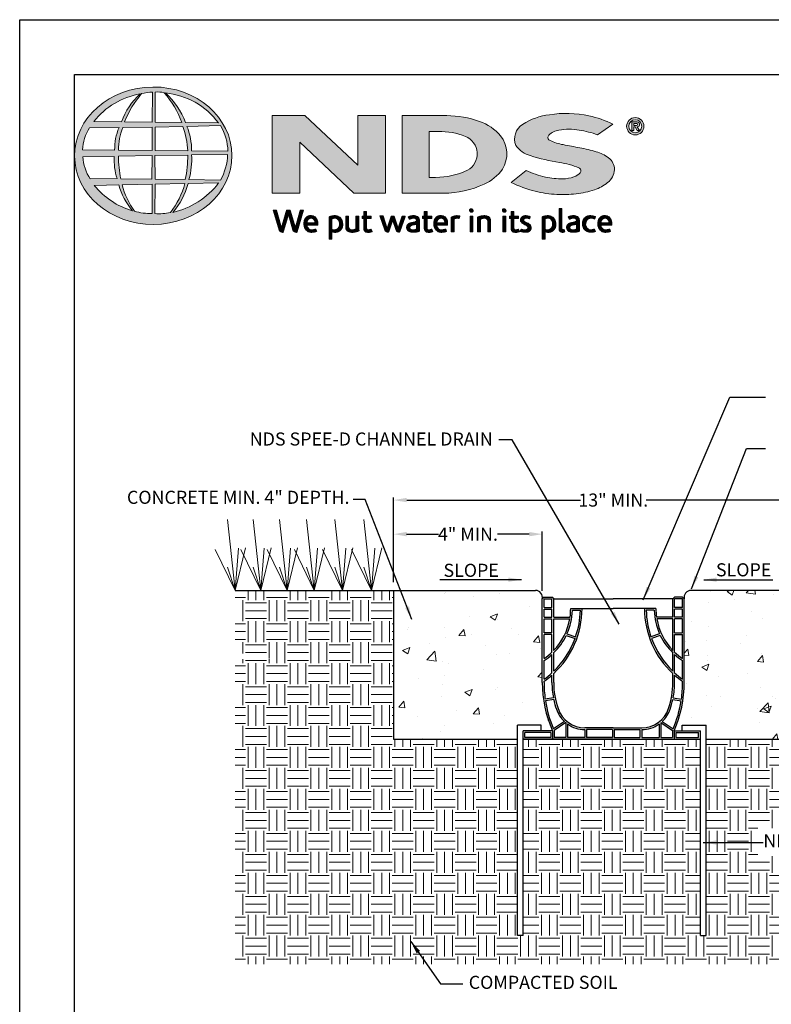
# Model space of a CAD drawing. Units: inches. Extents: x 0 to 217, y 0 to 280.
# Drawn here: x 0 to 137, y 101 to 280 of the extents above; entities that cross this region are included whole.
import ezdxf

# ---------------------------------------------------------------- set-up
doc = ezdxf.new("R2010")
doc.units = ezdxf.units.IN
doc.header["$LTSCALE"] = 10
doc.header["$MEASUREMENT"] = 0
doc.layers.get('Defpoints').update_dxf_attribs({"linetype": 'CONTINUOUS'})
for name, color, linetype in [('588-LOGO$0$FRAME', 7, 'CONTINUOUS'), ('CADdetails-1-FINE', 1, 'CONTINUOUS'), ('CADdetails-11-VERYFINE', 11, 'CONTINUOUS'), ('CADdetails-7-VERYFINE', 7, 'CONTINUOUS')]:
    doc.layers.add(name, color=color, linetype=linetype)
doc.layers.add('CADdetails-9-EXTRAFINE', color=9, linetype='CONTINUOUS', lineweight=0)
doc.styles.add('CADdetails-DIMENSIONS', font='ARIALN.TTF', dxfattribs={"height": 2.38})
doc.dimstyles.new('CADdetails-LEADER', dxfattribs={"dimtxt": 2.38, "dimasz": 2.38, "dimexe": 0.5, "dimexo": 1.5, "dimgap": 1, "dimtad": 0, "dimzin": 0, "dimdsep": 46, "dimtxsty": 'CADdetails-DIMENSIONS', "dimcen": 1, "dimclrd": 256, "dimclre": 256, "dimclrt": 256, "dimadec": 0, "dimazin": 0, "dimtfac": 1, "dimtdec": 4, "dimtofl": 0, "dimtmove": 0, "dimatfit": 3, "dimfxl": 1, "dimtolj": 1, "dimtzin": 0, "dimarcsym": 0})
pattern_1 = [(0, (-0.8693, -0.6053), (3.814487, 3.814487), [3.81449, -3.81449]), (0, (-0.8693, 0.825), (3.814487, 3.814487), [3.81449, -3.81449]), (0, (-0.8693, 2.2556), (3.814487, 3.814487), [3.81449, -3.81449]), (90, (-0.3925, 2.7324), (-3.814487, 3.814487), [3.81449, -3.81449]), (90, (1.038, 2.7324), (-3.814487, 3.814487), [3.81449, -3.81449]), (90, (2.4684, 2.7324), (-3.814487, 3.814487), [3.81449, -3.81449])]
pattern_2 = [(45, (-8.0227681, -1.137179), (-0.000795495129, 0.000795495129), [])]

# ---------------------------------------------------------------- blocks, each defined once
blk = doc.blocks.new('*D0')
at = {"layer": 'CADdetails-7-VERYFINE', "lineweight": -2, "transparency": 16777216}
for p, q in [((68.05, 177.67), (68.05, 193.1)), ((70.43, 192.6), (102.04, 192.6)), ((145.64, 192.6), (114.03, 192.6)), ((148.02, 177.67), (148.02, 193.1))]:
    blk.add_line(p, q, dxfattribs=at)
at = {"layer": 'CADdetails-7-VERYFINE', "transparency": 16777216}
for points in [[(70.43, 193), (70.43, 192.21), (68.05, 192.6)], [(145.64, 193), (145.64, 192.21), (148.02, 192.6)]]:
    blk.add_solid(points, dxfattribs=at)
at = {"layer": 'Defpoints', "color": 0, "transparency": 16777216}
for p in [(148.02, 192.6), (68.05, 176.17), (148.02, 176.17)]:
    blk.add_point(p, dxfattribs=at)
at = {"layer": 'CADdetails-7-VERYFINE', "transparency": 16777216, "insert": (108.03, 192.6), "char_height": 2.38, "attachment_point": 5, "style": 'CADdetails-DIMENSIONS'}
blk.add_mtext('\\A1;13" MIN.', dxfattribs=at)
blk = doc.blocks.new('*D1')
at = {"layer": 'CADdetails-7-VERYFINE', "lineweight": -2, "transparency": 16777216}
for p, q in [((68.04, 177.67), (68.04, 186.9)), ((70.42, 186.4), (76.21, 186.4)), ((92.74, 186.4), (86.94, 186.4)), ((95.12, 176.12), (95.12, 186.9))]:
    blk.add_line(p, q, dxfattribs=at)
at = {"layer": 'CADdetails-7-VERYFINE', "transparency": 16777216}
for points in [[(70.42, 186.8), (70.42, 186.01), (68.04, 186.4)], [(92.74, 186.8), (92.74, 186.01), (95.12, 186.4)]]:
    blk.add_solid(points, dxfattribs=at)
at = {"layer": 'Defpoints', "color": 0, "transparency": 16777216}
for p in [(95.12, 186.4), (68.04, 176.17), (95.12, 174.62)]:
    blk.add_point(p, dxfattribs=at)
at = {"layer": 'CADdetails-7-VERYFINE', "transparency": 16777216, "insert": (81.58, 186.4), "char_height": 2.38, "attachment_point": 5, "style": 'CADdetails-DIMENSIONS'}
blk.add_mtext('\\A1;4" MIN.', dxfattribs=at)

msp = doc.modelspace()

# ---------------------------------------------------------------- hatches: boundary and pattern name
at = {"layer": 'CADdetails-9-EXTRAFINE'}
h = msp.add_hatch(color=256, dxfattribs=at)
edge = h.paths.add_edge_path()
edge.add_ellipse((24.314, 255.253), major_axis=(-14.319, -0.061), ratio=0.8729974, start_angle=0, end_angle=360, ccw=False)
h.paths.add_polyline_path([(12.726, 260.333), (18.075, 260.365, 0.1026492), (17.279, 256.292), (11.443, 256.315, -0.1362015)], flags=16)
h.paths.add_polyline_path([(13.493, 261.494, -0.1818751), (21.907, 266.509, 0.1088447), (18.503, 261.44)], flags=16)
h.paths.add_polyline_path([(11.484, 255.064), (17.215, 255.13, 0.0926452), (17.732, 251.08), (12.839, 251.033, -0.1270762)], flags=16)
h.paths.add_polyline_path([(18.757, 260.372), (24.081, 260.477), (24.083, 256.221), (17.955, 256.292, -0.0827758)], flags=16)
h.paths.add_polyline_path([(17.972, 255.149), (24.088, 255.282), (24.079, 251.004), (18.381, 251.037, -0.0453127)], flags=16)
h.paths.add_polyline_path([(19.098, 261.438, -0.0806009), (22.191, 266.55, -0.0434261), (24.164, 266.837), (24.113, 261.356)], flags=16)
h.paths.add_polyline_path([(13.572, 249.864), (18.034, 249.934, 0.1021332), (20.516, 245.242, -0.1542532)], flags=16)
h.paths.add_polyline_path([(18.665, 249.932), (24.084, 250.076), (24.082, 244.731, -0.0855151), (20.892, 245.18, -0.098155)], flags=16)
h.paths.add_polyline_path([(24.663, 260.474), (29.72, 260.543, -0.0652834), (30.6, 256.128), (24.663, 256.219)], flags=16)
h.paths.add_polyline_path([(24.66, 261.359), (24.645, 266.84, -0.0792148), (26.305, 266.705, -0.0929725), (29.515, 261.306)], flags=16)
h.paths.add_polyline_path([(24.607, 255.291), (30.597, 255.367, -0.0524513), (30.142, 250.941), (24.665, 251.006)], flags=16)
h.paths.add_polyline_path([(24.669, 250.092), (30.059, 250.211, -0.0979948), (27.466, 244.908, -0.0638519), (24.577, 244.727)], flags=16)
h.paths.add_polyline_path([(26.536, 266.664, -0.2129148), (36.164, 261.24), (30.154, 261.32, 0.1190602)], flags=16)
h.paths.add_polyline_path([(30.432, 260.593), (36.561, 260.729, -0.1274706), (37.894, 256.057), (31.293, 256.131, 0.0968513)], flags=16)
h.paths.add_polyline_path([(31.283, 255.413), (37.84, 255.48, -0.1293719), (36.529, 250.824), (30.79, 250.944, 0.0878625)], flags=16)
h.paths.add_polyline_path([(30.659, 250.188), (36.192, 250.295, -0.1786281), (27.845, 244.93, 0.1184119)], flags=16)
for points in [[(66.58, 262.568), (61.537, 262.568), (61.537, 253.563), (51.916, 262.569), (45.946, 262.569), (45.946, 248.433), (50.997, 248.433), (50.997, 257.726), (60.811, 248.436), (66.58, 248.436)], [(106.996, 250.354, 0.2143689), (108.238, 252.701, 0.2438065), (107.156, 254.881, 0.0996138), (104.928, 255.967, 0.036871), (101.949, 256.68, 0.0102661), (98.921, 257.267, -0.0686353), (96.543, 257.997, -0.5584484), (96.318, 259.025, -0.1595061), (98.121, 259.911, -0.0930361), (101.853, 259.896, -0.0507497), (105.188, 259.056), (107.963, 260.977, 0.0694228), (103.592, 262.492, 0.0954759), (96.411, 262.704, 0.115399), (91.528, 260.957, 0.3684234), (90.317, 257.111, 0.182789), (92.924, 255.278, 0.0437974), (98.252, 254.031, -0.0513852), (101.75, 253.073, -0.484319), (101.986, 252.12, -0.1281534), (100.877, 251.399, -0.0766197), (98.846, 251.038, -0.0560159), (95.672, 251.378, -0.0598451), (92.206, 252.564), (89.444, 250.389, 0.046251), (93.808, 248.785, 0.0397731), (97.784, 248.189, 0.0379434), (101.25, 248.313, 0.0422985), (104.624, 249.044, 0.0755323)]]:
    msp.add_hatch(color=256, dxfattribs=at).paths.add_polyline_path(points)
h = msp.add_hatch(color=256, dxfattribs=at)
h.paths.add_polyline_path([(87.887, 252.828, 0.3131139), (87.518, 258.857, 0.139247), (83.67, 261.508, 0.0774703), (77.741, 262.554), (69.634, 262.554), (69.634, 248.434), (77.146, 248.434, 0.1102624), (84.511, 250.079, 0.1341168)])
h.paths.add_polyline_path([(74.535, 259.666), (76.209, 259.666, -0.0967841), (81.125, 258.772, -0.6280552), (81.511, 252.604, -0.1130312), (75.634, 251.311), (74.535, 251.319)], flags=16)
h = msp.add_hatch(color=256, dxfattribs=at)
h.paths.add_polyline_path([(110.468, 260.611, 1), (113.605, 260.611, 1)])
h.paths.add_polyline_path([(113.222, 260.611, -1), (110.851, 260.611, -1)], flags=16)
h.paths.add_polyline_path([(112.358, 261.435, -0.235565), (112.756, 261.236, -0.31893), (112.718, 260.659, -0.20442), (112.375, 260.52), (112.776, 259.827), (112.38, 259.827), (112.021, 260.513), (111.758, 260.513), (111.758, 259.833), (111.417, 259.833), (111.417, 261.435)], flags=0)
h.paths.add_polyline_path([(111.759, 261.143), (112.27, 261.143, -1), (112.27, 260.752), (111.759, 260.752)], flags=0)
h = msp.add_hatch(dxfattribs=at)
h.set_pattern_fill('ANSI31', color=256, scale=0.009, style=0)
h.set_pattern_definition(pattern_2)
h.paths.add_polyline_path([(82.537, 245.284, 1), (81.874, 245.284, 1)])
h = msp.add_hatch(dxfattribs=at)
h.set_pattern_fill('ANSI31', color=256, scale=0.009, style=0)
h.set_pattern_definition(pattern_2)
h.paths.add_polyline_path([(88.515, 245.284, 1), (87.852, 245.284, 1)])
h = msp.add_hatch(dxfattribs=at)
h.set_pattern_fill('ANSI31', color=256, scale=0.009, style=0)
h.set_pattern_definition(pattern_2)
h.paths.add_polyline_path([(98.692, 245.629), (98.177, 245.629), (98.177, 241.86, 0.341167), (98.591, 241.325, 0.1369583), (98.895, 241.33), (99.199, 241.409), (99.089, 241.806), (98.953, 241.771, -0.4565064), (98.692, 241.95)])
h = msp.add_hatch(dxfattribs=at)
h.set_pattern_fill('ANSI31', color=256, scale=0.009, style=0)
h.set_pattern_definition(pattern_2)
h.paths.add_polyline_path([(46.749, 245.353), (46.127, 245.353), (47.23, 241.73, 0.3096694), (47.922, 241.306), (48.904, 244.569), (49.737, 241.724, 0.3429794), (50.449, 241.318), (51.63, 245.357), (51.082, 245.357), (50.181, 242.115), (49.241, 245.35), (48.594, 245.35), (47.657, 242.135)])
h = msp.add_hatch(dxfattribs=at)
h.set_pattern_fill('ANSI31', color=256, scale=0.009, style=0)
h.set_pattern_definition(pattern_2)
h.paths.add_polyline_path([(54.251, 243.192, 0.1508495), (53.913, 243.975, 0.1702368), (53.233, 244.336, 0.1467483), (52.486, 244.256, 0.1580003), (51.905, 243.7, 0.0995781), (51.747, 243.095, 0.1073072), (51.787, 242.336, 0.1400449), (52.124, 241.726, 0.2024885), (53.008, 241.312, 0.0969183), (54.052, 241.507), (53.89, 241.902, -0.0923012), (53.141, 241.769, -0.2442516), (52.475, 242.104, -0.1795897), (52.303, 242.647), (54.251, 242.647)])
h.paths.add_polyline_path([(52.303, 243.062), (52.303, 243.207, -0.3798323), (52.974, 243.891, -0.4033345), (53.706, 243.225), (53.706, 243.062)], flags=16)
h = msp.add_hatch(dxfattribs=at)
h.set_pattern_fill('ANSI31', color=256, scale=0.009, style=0)
h.set_pattern_definition(pattern_2)
h.paths.add_polyline_path([(58.599, 243.637, 0.1316898), (58.093, 244.163, 0.1730688), (57.17, 244.336, 0.0560068), (56.295, 244.127), (56.295, 240.046), (56.821, 240.046), (56.821, 241.418, 0.1678524), (57.763, 241.361, 0.1852191), (58.529, 241.921, 0.1919636), (58.781, 242.822, 0.1411554)])
h.paths.add_polyline_path([(56.823, 243.781, -0.1096223), (57.324, 243.9, -0.2315791), (58.002, 243.549, -0.1797632), (58.184, 242.514, -0.2788557), (57.616, 241.819, -0.19641), (56.823, 241.868)], flags=16)
h = msp.add_hatch(dxfattribs=at)
h.set_pattern_fill('ANSI31', color=256, scale=0.009, style=0)
h.set_pattern_definition(pattern_2)
h.paths.add_polyline_path([(59.857, 244.279), (59.337, 244.279), (59.337, 242.191, 0.2862828), (59.81, 241.456, 0.1469135), (60.666, 241.319, 0.0811343), (61.763, 241.617), (61.727, 241.913), (61.727, 244.276), (61.193, 244.276), (61.193, 241.917, -0.0451319), (60.966, 241.827, -0.1034375), (60.354, 241.779, -0.3773724), (59.857, 242.344)])
h = msp.add_hatch(dxfattribs=at)
h.set_pattern_fill('ANSI31', color=256, scale=0.009, style=0)
h.set_pattern_definition(pattern_2)
h.paths.add_polyline_path([(63.997, 244.282), (63.143, 244.282), (63.143, 245.079), (62.613, 245.079), (62.613, 244.282), (62.302, 244.282), (62.302, 243.84), (62.615, 243.84), (62.615, 242.033, 0.1869471), (62.698, 241.673, 0.1336885), (63.021, 241.37, 0.1341519), (63.617, 241.315, 0.0249996), (64.141, 241.449), (63.985, 241.871, 0.0116788), (63.673, 241.772, -0.0585892), (63.392, 241.76, -0.4136188), (63.145, 242.024), (63.145, 243.841), (63.997, 243.841)])
h = msp.add_hatch(dxfattribs=at)
h.set_pattern_fill('ANSI31', color=256, scale=0.009, style=0)
h.set_pattern_definition(pattern_2)
h.paths.add_polyline_path([(66.162, 244.287), (65.576, 244.287), (66.481, 241.712, 0.1698939), (66.738, 241.408, 0.1795176), (67.131, 241.323), (67.869, 243.58), (68.522, 241.659, 0.2023362), (68.739, 241.425, 0.111571), (69.123, 241.319), (70.175, 244.276), (69.629, 244.276), (68.886, 242.043), (68.146, 244.275), (67.641, 244.275), (66.889, 242.02)])
h = msp.add_hatch(dxfattribs=at)
h.set_pattern_fill('ANSI31', color=256, scale=0.009, style=0)
h.set_pattern_definition(pattern_2)
h.paths.add_polyline_path([(71.883, 244.348, 0.0775454), (71.262, 244.302, 0.0418819), (70.715, 244.119), (70.89, 243.703), (71.224, 243.821, -0.1093356), (71.682, 243.894, -0.1240904), (72.125, 243.767, -0.3953911), (72.203, 243.374, -0.186867), (71.76, 243.145, 0.0325744), (71.196, 243.025, 0.1923452), (70.541, 242.602, 0.2064011), (70.456, 241.94, 0.2134622), (70.854, 241.486, 0.1148199), (71.486, 241.319, 0.075722), (72.194, 241.379, 0.0436539), (72.758, 241.532), (72.758, 241.862), (72.758, 243.582, 0.174831), (72.529, 244.07, 0.1635742)])
h.paths.add_polyline_path([(71.688, 242.691, 0.1106056), (72.243, 242.868), (72.243, 241.884, -0.0806036), (71.774, 241.766, -0.1114626), (71.23, 241.845, -0.2206608), (71.004, 242.162, -0.3006704), (71.191, 242.539, -0.1184519)], flags=16)
h = msp.add_hatch(dxfattribs=at)
h.set_pattern_fill('ANSI31', color=256, scale=0.009, style=0)
h.set_pattern_definition(pattern_2)
h.paths.add_polyline_path([(75.026, 244.282), (74.172, 244.282), (74.172, 245.079), (73.642, 245.079), (73.642, 244.282), (73.331, 244.282), (73.331, 243.84), (73.643, 243.84), (73.643, 242.033, 0.1869471), (73.727, 241.673, 0.1336885), (74.05, 241.37, 0.1341519), (74.645, 241.315, 0.0249996), (75.17, 241.449), (75.014, 241.871, 0.0116788), (74.701, 241.772, -0.0585892), (74.42, 241.76, -0.4136188), (74.174, 242.024), (74.174, 243.841), (75.026, 243.841)])
h = msp.add_hatch(dxfattribs=at)
h.set_pattern_fill('ANSI31', color=256, scale=0.009, style=0)
h.set_pattern_definition(pattern_2)
h.paths.add_polyline_path([(77.553, 243.975, 0.1702368), (76.872, 244.336, 0.1467483), (76.125, 244.256, 0.1580003), (75.545, 243.7, 0.0995781), (75.387, 243.095, 0.1073072), (75.427, 242.336, 0.1400449), (75.764, 241.726, 0.2024885), (76.648, 241.312, 0.0969183), (77.691, 241.507), (77.529, 241.902, -0.0923012), (76.78, 241.769, -0.2442516), (76.115, 242.104, -0.1795897), (75.943, 242.647), (77.891, 242.647), (77.891, 243.192, 0.1508495)])
h.paths.add_polyline_path([(76.614, 243.891, -0.4033345), (77.346, 243.225), (77.346, 243.062), (75.943, 243.062), (75.943, 243.207, -0.3798323)], flags=16)
h = msp.add_hatch(dxfattribs=at)
h.set_pattern_fill('ANSI31', color=256, scale=0.009, style=0)
h.set_pattern_definition(pattern_2)
h.paths.add_polyline_path([(79.058, 243.77, -0.1213704), (79.499, 243.869, -0.0550621), (79.961, 243.839), (80.11, 244.297, 0.055849), (79.552, 244.346, 0.0854151), (79.061, 244.249), (78.503, 244.036), (78.543, 243.713), (78.543, 241.389), (79.058, 241.389)])
h = msp.add_hatch(dxfattribs=at)
h.set_pattern_fill('ANSI31', color=256, scale=0.009, style=0)
h.set_pattern_definition(pattern_2)
h.paths.add_polyline_path([(82.473, 244.282), (81.968, 244.282), (81.968, 241.392), (82.473, 241.392)])
h = msp.add_hatch(dxfattribs=at)
h.set_pattern_fill('ANSI31', color=256, scale=0.009, style=0)
h.set_pattern_definition(pattern_2)
h.paths.add_polyline_path([(83.863, 243.724, -0.0396287), (84.254, 243.856, -0.1237555), (84.798, 243.856, -0.3437928), (85.197, 243.346), (85.197, 241.399), (85.717, 241.399), (85.717, 243.482, 0.1983784), (85.466, 244.065, 0.1383864), (84.837, 244.337, 0.0759528), (84.092, 244.29, 0.0535366), (83.295, 244.05), (83.34, 243.729), (83.34, 241.399), (83.863, 241.399)])
h = msp.add_hatch(dxfattribs=at)
h.set_pattern_fill('ANSI31', color=256, scale=0.009, style=0)
h.set_pattern_definition(pattern_2)
h.paths.add_polyline_path([(88.45, 244.282), (87.946, 244.282), (87.946, 241.392), (88.45, 241.392)])
h = msp.add_hatch(dxfattribs=at)
h.set_pattern_fill('ANSI31', color=256, scale=0.009, style=0)
h.set_pattern_definition(pattern_2)
h.paths.add_polyline_path([(90.81, 244.282), (89.957, 244.282), (89.957, 245.079), (89.427, 245.079), (89.427, 244.282), (89.116, 244.282), (89.116, 243.84), (89.428, 243.84), (89.428, 242.033, 0.1869471), (89.512, 241.673, 0.1336885), (89.835, 241.37, 0.1341519), (90.43, 241.315, 0.0249996), (90.955, 241.449), (90.799, 241.871, 0.0116788), (90.486, 241.772, -0.0585892), (90.205, 241.76, -0.4136188), (89.959, 242.024), (89.959, 243.841), (90.81, 243.841)])
h = msp.add_hatch(dxfattribs=at)
h.set_pattern_fill('ANSI31', color=256, scale=0.009, style=0)
h.set_pattern_definition(pattern_2)
h.paths.add_polyline_path([(92.927, 244.196, 0.0179001), (92.304, 244.337, 0.1603247), (91.641, 244.236, 0.160458), (91.246, 243.873, 0.2993437), (91.24, 243.206, 0.1547034), (91.631, 242.841, -0.005939), (92.194, 242.566, -0.2072037), (92.486, 242.231, -0.334038), (92.361, 241.856, -0.1636546), (91.914, 241.757, -0.1001073), (91.283, 241.908), (91.113, 241.489, 0.0616683), (91.711, 241.341, 0.0838052), (92.367, 241.347, 0.1014628), (92.87, 241.611, 0.1640946), (93.074, 242.08, 0.1787341), (92.937, 242.634, 0.1376208), (92.372, 243.027, -0.0400326), (91.867, 243.267, -0.351331), (91.717, 243.614, -0.2900432), (92.015, 243.89, -0.1066144), (92.373, 243.886, -0.0381254), (92.782, 243.767)])
h = msp.add_hatch(dxfattribs=at)
h.set_pattern_fill('ANSI31', color=256, scale=0.009, style=0)
h.set_pattern_definition(pattern_2)
h.paths.add_polyline_path([(97.386, 243.637, 0.1316898), (96.879, 244.163, 0.1730688), (95.957, 244.336, 0.0560068), (95.082, 244.127), (95.082, 240.046), (95.607, 240.046), (95.607, 241.418, 0.1678524), (96.549, 241.361, 0.1852191), (97.316, 241.921, 0.1919636), (97.567, 242.822, 0.1411554)])
h.paths.add_polyline_path([(95.61, 243.781, -0.1096223), (96.111, 243.9, -0.2315791), (96.789, 243.549, -0.1797632), (96.97, 242.514, -0.2788557), (96.403, 241.819, -0.19641), (95.61, 241.868)], flags=16)
h = msp.add_hatch(dxfattribs=at)
h.set_pattern_fill('ANSI31', color=256, scale=0.009, style=0)
h.set_pattern_definition(pattern_2)
h.paths.add_polyline_path([(101.866, 243.582, 0.174831), (101.637, 244.07, 0.1635742), (100.991, 244.348, 0.0775454), (100.37, 244.302, 0.0418819), (99.823, 244.119), (99.998, 243.703), (100.332, 243.821, -0.1093356), (100.79, 243.894, -0.1240904), (101.233, 243.767, -0.3953911), (101.311, 243.374, -0.186867), (100.868, 243.145, 0.0325744), (100.304, 243.025, 0.1923452), (99.649, 242.602, 0.2064011), (99.564, 241.94, 0.2134622), (99.962, 241.486, 0.1148199), (100.594, 241.319, 0.075722), (101.302, 241.379, 0.0436539), (101.866, 241.532), (101.866, 241.862)])
h.paths.add_polyline_path([(100.299, 242.539, -0.1184519), (100.796, 242.691, 0.1106056), (101.351, 242.868), (101.351, 241.884, -0.0806036), (100.882, 241.766, -0.1114626), (100.338, 241.845, -0.2206608), (100.112, 242.162, -0.3006704)], flags=16)
h = msp.add_hatch(dxfattribs=at)
h.set_pattern_fill('ANSI31', color=256, scale=0.009, style=0)
h.set_pattern_definition(pattern_2)
h.paths.add_polyline_path([(103.138, 242.288, -0.1698676), (103.018, 243.008, -0.1210953), (103.348, 243.693, -0.1646379), (104.003, 243.9, -0.0897655), (104.622, 243.735), (104.781, 244.172, 0.1096614), (103.826, 244.348, 0.129872), (103.057, 244.121, 0.1773011), (102.546, 243.479, 0.0948677), (102.417, 242.772, 0.1537289), (102.631, 242.033, 0.1960417), (103.39, 241.413, 0.1173952), (104.175, 241.337, 0.0703477), (104.775, 241.503), (104.621, 241.907, -0.0365865), (104.258, 241.794, -0.1677048), (103.612, 241.838, -0.1497148)])
h = msp.add_hatch(dxfattribs=at)
h.set_pattern_fill('ANSI31', color=256, scale=0.009, style=0)
h.set_pattern_definition(pattern_2)
h.paths.add_polyline_path([(107.75, 243.192, 0.1508495), (107.412, 243.975, 0.1702368), (106.731, 244.336, 0.1467483), (105.984, 244.256, 0.1580003), (105.404, 243.7, 0.0995781), (105.246, 243.095, 0.1073072), (105.286, 242.336, 0.1400449), (105.623, 241.726, 0.2024885), (106.507, 241.312, 0.0969183), (107.55, 241.507), (107.388, 241.902, -0.0923012), (106.639, 241.769, -0.2442516), (105.974, 242.104, -0.1795897), (105.801, 242.647), (107.75, 242.647)])
h.paths.add_polyline_path([(105.802, 243.062), (105.802, 243.207, -0.3798323), (106.473, 243.891, -0.4033345), (107.205, 243.225), (107.205, 243.062)], flags=16)
h = msp.add_hatch(dxfattribs=at)
h.set_pattern_fill('EARTH', color=256, scale=15.257946, style=0)
h.set_pattern_definition(pattern_1)
h.paths.add_polyline_path([(39.194, 163.631), (39.194, 162.288), (39.22, 162.283), (39.22, 149.092), (65.02, 149.092), (65.02, 176.168), (39.194, 176.168), (39.194, 164.983), (46.154, 163.631)])
h.paths.add_polyline_path([(176.874, 162.288), (176.874, 163.631), (169.914, 163.631), (176.874, 164.983), (176.874, 176.168), (151.048, 176.168), (151.048, 149.092), (176.848, 149.092), (176.848, 162.283)])
h = msp.add_hatch(dxfattribs=at)
h.set_pattern_fill('EARTH', color=256, scale=15.257946, style=0)
h.set_pattern_definition(pattern_1)
h.paths.add_polyline_path([(68.05, 176.168), (65.02, 176.168), (65.02, 149.092), (68.05, 149.092)])
h = msp.add_hatch(dxfattribs=at)
h.set_pattern_fill('AR-CONC', color=256, scale=1.893511, style=0)
h.set_pattern_definition([(50, (61.534, 267.665), (13.5814, -1.1882), [1.4201, -15.6215]), (355, (61.534, 267.665), (-2.6273, 14.2428), [1.1361, -12.4972]), (100.451, (62.666, 267.566), (10.9541, 13.0546), [1.2069, -13.2762]), (46.184, (61.534, 271.452), (20.2083, -3.1341), [2.1302, -23.4322]), (96.636, (63.218, 271.191), (17.698, 18.445), [1.8104, -19.9143]), (351.184, (61.534, 271.452), (17.698, 18.445), [1.7042, -18.7458]), (21, (63.427, 270.506), (11.3025, -7.6236), [1.4201, -15.6215]), (326, (63.427, 270.506), (4.6072, 13.7308), [1.1361, -12.4972]), (71.451, (64.37, 269.87), (15.9097, 6.1071), [1.2069, -13.2762]), (37.5, (61.534, 267.6655), (0.23025, 6.30338), [0, -12.3457, 0, -12.68652, 0, -12.5445]), (7.5, (61.534, 267.6655), (4.98125, 7.46823), [0, -7.2332, 0, -12.06166, 0, -4.7811]), (327.5, (57.3114, 267.6655), (10.10799, -0.42708), [0, -4.73378, 0, -14.7694, 0, -19.59784]), (317.5, (55.418, 267.6655), (11.0427, 1.8955), [0, -6.1539, 0, -9.8084, 0, -13.9173])])
h.paths.add_polyline_path([(95.116, 174.618, 0.4806248), (93.876, 176.168), (68.05, 176.168), (68.05, 149.092), (90.58, 149.092), (90.58, 151.675), (94.92, 151.675), (94.92, 150.642), (96.95, 150.642, -0.1032437), (95.116, 159.426)])
h.paths.add_polyline_path([(148.018, 176.168), (122.192, 176.168, 0.4806248), (120.952, 174.618), (120.952, 159.426, -0.1032437), (119.119, 150.642), (120.574, 150.642), (120.574, 151.675), (124.914, 151.675), (124.914, 149.092), (148.018, 149.092)])
h = msp.add_hatch(dxfattribs=at)
h.set_pattern_fill('EARTH', color=256, scale=15.257946, style=0)
h.set_pattern_definition(pattern_1)
h.paths.add_polyline_path([(90.58, 149.092), (39.22, 149.092), (39.22, 108.189), (176.789, 108.189), (176.789, 149.092), (124.914, 149.092), (124.914, 113.392), (123.881, 113.392), (123.881, 149.092), (91.613, 149.092), (91.613, 113.392), (90.58, 113.392)])
h.paths.add_polyline_path([(170.45, 127.812), (134.357, 127.812), (134.357, 132.911), (170.45, 132.911)], flags=16)

# ---------------------------------------------------------------- linework, layer by layer
at = {"layer": '588-LOGO$0$FRAME'}
for p, q in [((0, 0), (0, 280)), ((0, 280), (216, 280))]:
    msp.add_line(p, q, dxfattribs=at)
at = {"layer": 'CADdetails-1-FINE'}
for p, q in [((39.194, 176.168), (68.05, 176.168)), ((68.05, 176.168), (93.876, 176.168)), ((148.018, 176.168), (122.192, 176.168)), ((68.05, 149.092), (90.58, 149.092)), ((91.613, 149.092), (93.072, 149.092)), ((124.914, 149.092), (148.018, 149.092))]:
    msp.add_line(p, q, dxfattribs=at)
for centre, start, end in [((93.876, 174.897), 347.31962, 90), ((122.192, 174.897), 90, 192.68038)]:
    msp.add_arc(centre, 1.271, start, end, dxfattribs=at)
at = {"layer": 'CADdetails-11-VERYFINE'}
for p, q in [((68.05, 176.168), (68.05, 149.092)), ((95.426, 174.928), (95.116, 174.618)), ((95.116, 159.426), (95.116, 174.618)), ((95.426, 174.928), (96.873, 174.928)), ((95.426, 174.618), (96.873, 174.618)), ((95.426, 173.067), (95.426, 174.618)), ((97.183, 174.618), (96.873, 174.928)), ((96.873, 173.067), (96.873, 174.618)), ((97.183, 174.618), (108.034, 174.618)), ((97.183, 171.311), (97.183, 174.618)), ((118.885, 174.618), (108.034, 174.618)), ((118.885, 174.618), (119.195, 174.928)), ((118.885, 171.311), (118.885, 174.618)), ((120.642, 174.928), (119.195, 174.928)), ((120.642, 174.618), (119.195, 174.618)), ((119.195, 173.067), (119.195, 174.618)), ((120.642, 174.928), (120.952, 174.618)), ((120.642, 173.067), (120.642, 174.618)), ((120.952, 159.426), (120.952, 174.618)), ((95.426, 173.067), (96.873, 173.067)), ((95.426, 172.757), (96.873, 172.757)), ((95.426, 171.311), (95.426, 172.757)), ((96.873, 171.311), (96.873, 172.757)), ((100.283, 172.861), (108.034, 172.861)), ((100.589, 172.551), (102.037, 172.551)), ((115.785, 172.861), (108.034, 172.861)), ((115.479, 172.551), (114.031, 172.551)), ((120.642, 173.067), (119.195, 173.067)), ((120.642, 172.757), (119.195, 172.757)), ((119.195, 171.311), (119.195, 172.757)), ((120.642, 171.311), (120.642, 172.757)), ((95.426, 171.311), (96.873, 171.311)), ((95.426, 168.428), (95.426, 171.001)), ((95.426, 171.001), (96.873, 171.001)), ((96.873, 168.428), (96.873, 171.001)), ((97.183, 171.311), (100.173, 171.311)), ((97.183, 165.235), (97.183, 171.001)), ((97.183, 171.001), (100.124, 171.001)), ((118.885, 171.311), (115.895, 171.311)), ((118.885, 171.001), (115.944, 171.001)), ((118.885, 165.235), (118.885, 171.001)), ((120.642, 171.311), (119.195, 171.311)), ((120.642, 171.001), (119.195, 171.001)), ((119.195, 168.428), (119.195, 171.001)), ((120.642, 168.428), (120.642, 171.001)), ((96.873, 168.428), (95.426, 168.428)), ((119.195, 168.428), (120.642, 168.428)), ((96.873, 168.118), (95.426, 168.118)), ((95.426, 163.774), (95.426, 168.118)), ((96.873, 164.929), (96.873, 168.118)), ((99.475, 167.974), (101.074, 167.423)), ((99.607, 168.257), (101.178, 167.715)), ((116.461, 168.257), (114.89, 167.715)), ((116.593, 167.974), (114.994, 167.423)), ((119.195, 164.929), (119.195, 168.118)), ((119.195, 168.118), (120.642, 168.118)), ((120.642, 163.774), (120.642, 168.118)), ((95.426, 160.015), (95.426, 163.403)), ((96.873, 161.182), (96.873, 164.507)), ((97.183, 161.471), (97.183, 164.797)), ((118.885, 161.471), (118.885, 164.797)), ((119.195, 161.182), (119.195, 164.507)), ((120.642, 160.015), (120.642, 163.403)), ((95.426, 159.426), (95.426, 159.636)), ((96.873, 159.426), (96.873, 160.766)), ((97.183, 159.426), (97.183, 161.045)), ((118.885, 159.426), (118.885, 161.045)), ((119.195, 159.426), (119.195, 160.766)), ((120.642, 159.426), (120.642, 159.636)), ((97.138, 156.616), (95.64, 156.393)), ((97.199, 156.311), (95.685, 156.086)), ((118.869, 156.311), (120.383, 156.086)), ((118.931, 156.616), (120.428, 156.393)), ((99.126, 152.324), (97.135, 150.996)), ((116.942, 152.324), (118.933, 150.996)), ((90.58, 113.392), (90.58, 151.675)), ((94.92, 151.675), (90.58, 151.675)), ((91.613, 113.392), (91.613, 150.642)), ((96.95, 150.642), (91.613, 150.642)), ((94.92, 150.642), (94.92, 151.675)), ((96.95, 150.642), (96.95, 149.092)), ((99.367, 152.112), (97.26, 150.707)), ((97.26, 150.707), (97.26, 149.402)), ((99.367, 152.112), (99.367, 149.402)), ((99.677, 151.872), (99.677, 149.402)), ((108.034, 151.159), (102.866, 151.159)), ((102.866, 150.849), (102.866, 149.402)), ((107.879, 150.849), (103.176, 150.849)), ((103.176, 150.849), (103.176, 149.402)), ((107.879, 150.849), (107.879, 149.402)), ((108.034, 151.159), (113.203, 151.159)), ((108.189, 150.849), (112.892, 150.849)), ((108.189, 150.849), (108.189, 149.402)), ((112.892, 150.849), (112.892, 149.402)), ((113.203, 150.849), (113.203, 149.402)), ((116.391, 151.872), (116.391, 149.402)), ((116.701, 152.112), (118.809, 150.707)), ((116.701, 152.112), (116.701, 149.402)), ((118.809, 150.707), (118.809, 149.402)), ((119.119, 150.642), (123.881, 150.642)), ((119.119, 150.642), (119.119, 149.092)), ((120.574, 151.675), (124.914, 151.675)), ((120.574, 150.642), (120.574, 151.675)), ((123.881, 113.392), (123.881, 150.642)), ((124.914, 113.392), (124.914, 151.675)), ((108.034, 149.092), (91.613, 149.092)), ((96.639, 150.332), (91.923, 150.332)), ((91.923, 149.402), (91.923, 150.332)), ((96.639, 149.402), (91.923, 149.402)), ((96.639, 150.332), (96.639, 149.402)), ((99.367, 149.402), (97.26, 149.402)), ((102.866, 149.402), (99.677, 149.402)), ((107.879, 149.402), (103.176, 149.402)), ((108.034, 149.092), (123.881, 149.092)), ((108.189, 149.402), (112.892, 149.402)), ((113.203, 149.402), (116.391, 149.402)), ((116.701, 149.402), (118.809, 149.402)), ((119.429, 150.332), (123.571, 150.332)), ((119.429, 150.332), (119.429, 149.402)), ((119.429, 149.402), (123.571, 149.402)), ((123.571, 149.402), (123.571, 150.332)), ((91.613, 113.392), (90.58, 113.392)), ((123.881, 113.392), (124.914, 113.392))]:
    msp.add_line(p, q, dxfattribs=at)
msp.add_lwpolyline([(91.613, 149.092), (123.881, 149.092)], dxfattribs=at)
for centre, radius, start, end in [((86.258, 172.861), 16.092, 312.75767, 0), ((89.354, 172.861), 11.239, 335.81701, 358.4193), ((89.354, 172.861), 10.929, 351.84581, 0), ((86.258, 172.861), 15.782, 340.97034, 358.87438), ((129.81, 172.861), 16.092, 180, 227.24233), ((129.81, 172.861), 15.782, 181.12562, 199.02966), ((126.714, 172.861), 11.239, 181.5807, 204.18299), ((126.714, 172.861), 10.929, 180, 188.15419), ((89.354, 172.861), 10.929, 315.7519, 350.20027), ((126.714, 172.861), 10.929, 189.79973, 224.2481), ((89.354, 172.861), 11.239, 314.15208, 334.22791), ((86.258, 172.861), 15.782, 313.80735, 339.84472), ((129.81, 172.861), 15.782, 200.15528, 226.19265), ((126.714, 172.861), 11.239, 205.77209, 225.84792), ((89.354, 172.861), 10.929, 303.7504, 313.46865), ((126.714, 172.861), 10.929, 226.53135, 236.2496), ((89.354, 172.861), 11.239, 302.70069, 311.98841), ((126.714, 172.861), 11.239, 228.01159, 237.29931), ((86.258, 172.861), 15.782, 305.51505, 312.26737), ((86.258, 172.861), 16.092, 304.73104, 311.27189), ((129.81, 172.861), 15.782, 227.73263, 234.48495), ((129.81, 172.861), 16.092, 228.72811, 235.26896), ((117.077, 159.426), 21.96, 180, 203.57818), ((117.077, 159.426), 21.65, 180, 188.0543), ((111.932, 159.426), 15.059, 180, 190.75682), ((111.932, 159.426), 14.749, 180, 198.87906), ((104.136, 159.426), 14.749, 341.12094, 0), ((104.136, 159.426), 15.059, 349.24318, 0), ((98.992, 159.426), 21.96, 336.42182, 0), ((98.992, 159.426), 21.65, 351.9457, 0), ((117.077, 159.426), 21.65, 188.87478, 202.91479), ((111.932, 159.426), 15.059, 191.93795, 198.87906), ((104.136, 159.426), 15.059, 341.12094, 348.06205), ((98.992, 159.426), 21.65, 337.08521, 351.12522), ((102.866, 156.326), 5.477, 198.87906, 226.94422), ((102.866, 156.326), 5.167, 198.87906, 270), ((113.203, 156.326), 5.167, 270, 341.12094), ((113.203, 156.326), 5.477, 313.05578, 341.12094), ((102.866, 156.326), 5.477, 234.39833, 270), ((113.203, 156.326), 5.477, 270, 305.60167)]:
    msp.add_arc(centre, radius, start, end, dxfattribs=at)
at = {"layer": 'CADdetails-9-EXTRAFINE'}
for p, q in [((39.194, 176.168), (37.804, 189.056)), ((43.892, 176.168), (42.502, 189.056)), ((48.668, 176.168), (47.278, 189.056)), ((53.612, 176.168), (52.222, 189.056)), ((58.727, 176.168), (57.337, 189.056)), ((64.038, 176.168), (62.648, 189.056)), ((39.194, 176.168), (35.574, 183.608)), ((39.194, 176.168), (41.085, 183.938)), ((39.194, 176.168), (39.805, 183.858)), ((43.892, 176.168), (40.272, 183.608)), ((43.892, 176.168), (45.783, 183.938)), ((43.892, 176.168), (44.502, 183.858)), ((48.668, 176.168), (45.047, 183.608)), ((48.668, 176.168), (50.558, 183.938)), ((48.668, 176.168), (49.278, 183.858)), ((53.612, 176.168), (49.991, 183.608)), ((53.612, 176.168), (55.502, 183.938)), ((53.612, 176.168), (54.222, 183.858)), ((58.727, 176.168), (55.106, 183.608)), ((58.727, 176.168), (60.617, 183.938)), ((58.727, 176.168), (59.337, 183.858)), ((64.038, 176.168), (60.417, 183.608)), ((64.038, 176.168), (65.928, 183.938)), ((64.038, 176.168), (64.648, 183.858)), ((39.194, 176.168), (37.804, 180.379)), ((43.892, 176.168), (42.502, 180.379)), ((48.668, 176.168), (47.278, 180.379)), ((53.612, 176.168), (52.222, 180.379)), ((58.727, 176.168), (57.337, 180.379)), ((64.038, 176.168), (62.648, 180.379))]:
    msp.add_line(p, q, dxfattribs=at)
for points in [[(18.503, 261.44), (13.493, 261.494, -0.1818751), (21.907, 266.509, 0.1088447), (18.503, 261.44, 2.1431318)], [(19.098, 261.438), (24.113, 261.356), (24.164, 266.837, 0.0434261), (22.191, 266.55, 0.0806009), (19.098, 261.438, -20.6612599)], [(24.645, 266.84), (24.66, 261.359), (29.515, 261.306, 0.0929725), (26.305, 266.705, 0.0792148), (24.645, 266.84, -1.8297864)], [(26.536, 266.664, -0.1190602), (30.154, 261.32), (36.164, 261.24, 0.2129148), (26.536, 266.664, 0.7029969)], [(69.634, 262.554), (69.634, 248.434), (77.146, 248.434, 0.1102624), (84.511, 250.079, 0.1341168), (87.887, 252.828, 0.3131139), (87.518, 258.857, 0.139247), (83.67, 261.508, 0.0774703), (77.741, 262.554), (69.634, 262.554)], [(105.188, 259.056), (107.963, 260.977, 0.0694228), (103.592, 262.492, 0.0954759), (96.411, 262.704, 0.115399), (91.528, 260.957, 0.3684234), (90.317, 257.111, 0.182789), (92.924, 255.278, 0.0437974), (98.252, 254.031, -0.0513852), (101.75, 253.073, -0.484319), (101.986, 252.12, -0.1281534), (100.877, 251.399, -0.0766197), (98.846, 251.038, -0.0560159), (95.672, 251.378, -0.0598451), (92.206, 252.564), (89.444, 250.389)], [(11.443, 256.315, -0.1362015), (12.726, 260.333), (18.075, 260.365, 0.1026492), (17.279, 256.292), (11.443, 256.315)], [(17.955, 256.292), (24.083, 256.221), (24.081, 260.477), (18.757, 260.372, 0.0827758), (17.955, 256.292, 1.1133436)], [(24.663, 260.474), (24.663, 256.219), (30.6, 256.128, 0.0652834), (29.72, 260.543), (24.663, 260.474)], [(30.432, 260.593, -0.0968513), (31.293, 256.131), (37.894, 256.057, 0.1274706), (36.561, 260.729), (30.432, 260.593)], [(105.188, 259.056, 0.0507497), (101.853, 259.896, 0.0930361), (98.121, 259.911, 0.160085), (96.312, 259.02, 0.554587), (96.543, 257.997, 0.0686353), (98.921, 257.267, -0.0102661), (101.949, 256.68, -0.036871), (104.928, 255.967, -0.0996138), (107.156, 254.881, -0.2438065), (108.238, 252.701, -0.2143689), (106.996, 250.354, -0.0755323), (104.624, 249.044, -0.0422985), (101.25, 248.313, -0.0379434), (97.784, 248.189, -0.0397731), (93.808, 248.785, -0.046251), (89.444, 250.389, -1.5060237)], [(111.417, 259.833), (111.417, 261.435), (112.358, 261.435, -0.235565), (112.756, 261.236, -0.31893), (112.718, 260.659, -0.20442), (112.375, 260.52)], [(111.759, 260.752), (111.759, 261.143), (112.27, 261.143, -1), (112.27, 260.752), (111.759, 260.752)], [(74.535, 259.666), (74.535, 251.319), (75.683, 251.311, 0.1121148), (81.511, 252.604, 0.6280552), (81.125, 258.772, 0.0967841), (76.209, 259.666), (74.535, 259.666)], [(11.484, 255.064), (17.215, 255.13, 0.0926452), (17.732, 251.08), (12.839, 251.033, -0.1270762), (11.484, 255.064, -1.1708614)], [(17.972, 255.149), (24.088, 255.282), (24.079, 251.004), (18.381, 251.037, -0.0453127), (17.972, 255.149, -0.7222767)], [(24.607, 255.291), (30.597, 255.367, -0.0524513), (30.142, 250.941), (24.665, 251.006), (24.607, 255.291)], [(30.79, 250.944), (36.529, 250.824, 0.1293719), (37.84, 255.48), (31.283, 255.413, -0.0878625), (30.79, 250.944, 1.1728599)], [(13.572, 249.864), (18.034, 249.934, 0.1021332), (20.516, 245.242, -0.1542532), (13.572, 249.864, -1.1669671)], [(18.665, 249.932), (24.084, 250.076), (24.082, 244.731, -0.0855151), (20.892, 245.18, -0.098155), (18.665, 249.932, 11.5204229)], [(24.669, 250.092), (24.577, 244.727, 0.0638519), (27.466, 244.908, 0.0979948), (30.059, 250.211), (24.669, 250.092)], [(27.845, 244.93, 0.1184119), (30.659, 250.188), (36.192, 250.295, -0.1786281), (27.845, 244.93, -0.4708282)], [(98.692, 245.629), (98.177, 245.629), (98.177, 241.86, 0.341167), (98.591, 241.325, 0.1369583), (98.895, 241.33), (99.199, 241.409), (99.089, 241.806), (98.953, 241.771, -0.4565064), (98.692, 241.95), (98.692, 245.629)], [(46.127, 245.353), (46.749, 245.353), (47.657, 242.135), (48.594, 245.35), (49.241, 245.35), (50.181, 242.115), (51.082, 245.357), (51.63, 245.357), (50.449, 241.318, -0.3429794), (49.737, 241.724), (48.904, 244.569), (47.922, 241.306, -0.3096694), (47.23, 241.73), (46.127, 245.353)], [(54.052, 241.507), (53.89, 241.902, -0.0923012), (53.141, 241.769, -0.2442516), (52.475, 242.104, -0.1795897), (52.303, 242.647), (54.251, 242.647), (54.251, 243.192, 0.1508495), (53.913, 243.975, 0.1702368), (53.233, 244.336, 0.1467483), (52.486, 244.256, 0.1580003), (51.905, 243.7, 0.0995781), (51.747, 243.095, 0.1073072), (51.787, 242.336, 0.1400449), (52.124, 241.726, 0.2024885), (53.008, 241.312, 0.0969183), (54.052, 241.507, 4.318024)], [(52.303, 243.062), (53.706, 243.062), (53.706, 243.225, 0.4033345), (52.974, 243.891, 0.3798323), (52.303, 243.207), (52.303, 243.062)], [(56.821, 240.046), (56.295, 240.046), (56.295, 244.127, -0.0560068), (57.17, 244.336, -0.1730688), (58.093, 244.163, -0.1316898), (58.599, 243.637, -0.1411554), (58.781, 242.822, -0.1919636), (58.529, 241.921, -0.1852191), (57.763, 241.361, -0.1678524), (56.821, 241.418), (56.821, 240.046)], [(56.823, 243.781), (56.823, 241.868, 0.19641), (57.616, 241.819, 0.2788557), (58.184, 242.514, 0.1797632), (58.002, 243.549, 0.2315791), (57.324, 243.9, 0.1096223), (56.823, 243.781, 1.549083)], [(59.337, 244.279), (59.857, 244.279), (59.857, 242.344, 0.3773724), (60.354, 241.779, 0.1034375), (60.966, 241.827, 0.0451319), (61.193, 241.917), (61.193, 244.276), (61.727, 244.276), (61.727, 241.913), (61.763, 241.617, -0.0811343), (60.666, 241.319, -0.1469135), (59.81, 241.456, -0.2862828), (59.337, 242.191), (59.337, 244.279)], [(62.613, 245.079), (63.143, 245.079), (63.143, 244.282), (63.997, 244.282), (63.997, 243.841), (63.145, 243.841), (63.145, 242.007, 0.3944874), (63.392, 241.76, 0.0585892), (63.673, 241.772, -0.0116788), (63.985, 241.871), (64.141, 241.449, -0.0249996), (63.617, 241.315, -0.1341519), (63.021, 241.37, -0.1336885), (62.698, 241.673, -0.1869471), (62.615, 242.033), (62.615, 243.84), (62.302, 243.84), (62.302, 244.282), (62.613, 244.282), (62.613, 245.079)], [(65.576, 244.287), (66.162, 244.287), (66.889, 242.02), (67.641, 244.275), (68.146, 244.275), (68.886, 242.043), (69.629, 244.276), (70.175, 244.276), (69.123, 241.319, -0.111571), (68.739, 241.425, -0.2129574), (68.517, 241.675), (67.869, 243.58), (67.131, 241.323, -0.1795176), (66.738, 241.408, -0.1698939), (66.481, 241.712), (65.576, 244.287)], [(70.89, 243.703), (70.715, 244.119, -0.0418819), (71.262, 244.302, -0.0775454), (71.883, 244.348, -0.1635742), (72.529, 244.07, -0.174831), (72.758, 243.582), (72.758, 241.862), (72.758, 241.532, -0.0436539), (72.194, 241.379, -0.075722), (71.486, 241.319, -0.1148199), (70.854, 241.486, -0.2134622), (70.456, 241.94, -0.2064011), (70.541, 242.602, -0.1923452), (71.196, 243.025, -0.0325744), (71.76, 243.145, 0.186867), (72.203, 243.374, 0.3953911), (72.125, 243.767, 0.1240904), (71.682, 243.894, 0.1093356), (71.224, 243.821), (70.89, 243.703)], [(73.642, 245.079), (74.172, 245.079), (74.172, 244.282), (75.026, 244.282), (75.026, 243.841), (74.174, 243.841), (74.174, 242.007, 0.3944874), (74.42, 241.76, 0.0585892), (74.701, 241.772, -0.0116788), (75.014, 241.871), (75.17, 241.449, -0.0249996), (74.645, 241.315, -0.1341519), (74.05, 241.37, -0.1336885), (73.727, 241.673, -0.1869471), (73.643, 242.033), (73.643, 243.84), (73.331, 243.84), (73.331, 244.282), (73.642, 244.282), (73.642, 245.079)], [(77.691, 241.507), (77.529, 241.902, -0.0923012), (76.78, 241.769, -0.2442516), (76.115, 242.104, -0.1795897), (75.943, 242.647), (77.891, 242.647), (77.891, 243.192, 0.1508495), (77.553, 243.975, 0.1702368), (76.872, 244.336, 0.1467483), (76.125, 244.256, 0.1580003), (75.545, 243.7, 0.0995781), (75.387, 243.095, 0.1073072), (75.427, 242.336, 0.1400449), (75.764, 241.726, 0.2024885), (76.648, 241.312, 0.0969183), (77.691, 241.507, 4.318024)], [(75.943, 243.062), (77.346, 243.062), (77.346, 243.225, 0.4033345), (76.614, 243.891, 0.3798323), (75.943, 243.207), (75.943, 243.062)], [(78.543, 241.389), (78.543, 243.713), (78.503, 244.036), (79.061, 244.249, -0.0854151), (79.552, 244.346, -0.055849), (80.11, 244.297), (79.961, 243.839, 0.0550621), (79.499, 243.869, 0.1213704), (79.058, 243.77), (79.058, 241.389), (78.543, 241.389)], [(83.863, 241.399), (83.34, 241.399), (83.34, 243.729), (83.295, 244.05, -0.0535366), (84.092, 244.29, -0.0759528), (84.837, 244.337, -0.1383864), (85.466, 244.065, -0.1983784), (85.717, 243.482), (85.717, 241.399), (85.197, 241.399), (85.197, 243.346, 0.3437928), (84.798, 243.856, 0.1237555), (84.254, 243.856, 0.0396287), (83.863, 243.724), (83.863, 241.399)], [(89.427, 245.079), (89.957, 245.079), (89.957, 244.282), (90.81, 244.282), (90.81, 243.841), (89.959, 243.841), (89.959, 242.007, 0.3944874), (90.205, 241.76, 0.0585892), (90.486, 241.772, -0.0116788), (90.799, 241.871), (90.955, 241.449, -0.0249996), (90.43, 241.315, -0.1341519), (89.835, 241.37, -0.1336885), (89.512, 241.673, -0.1869471), (89.428, 242.033), (89.428, 243.84), (89.116, 243.84), (89.116, 244.282), (89.427, 244.282), (89.427, 245.079)], [(92.782, 243.767), (92.927, 244.196, 0.0179001), (92.304, 244.337, 0.1603247), (91.641, 244.236, 0.160458), (91.246, 243.873, 0.2993437), (91.24, 243.206, 0.1547034), (91.631, 242.841, -0.0061845), (92.217, 242.554, -0.2046306), (92.492, 242.212, -0.3169565), (92.361, 241.856, -0.1636546), (91.914, 241.757, -0.1001073), (91.283, 241.908), (91.113, 241.489, 0.0616683), (91.711, 241.341, 0.0838052), (92.367, 241.347, 0.1014628), (92.87, 241.611, 0.1640946), (93.074, 242.08, 0.1787341), (92.937, 242.634, 0.1376208), (92.372, 243.027, -0.0400326), (91.867, 243.267, -0.351331), (91.717, 243.614, -0.2711604), (91.989, 243.884, -0.1145018), (92.373, 243.886, -0.0381254), (92.782, 243.767, 6.5171657)], [(95.607, 240.046), (95.082, 240.046), (95.082, 244.127, -0.0560068), (95.957, 244.336, -0.1730688), (96.879, 244.163, -0.1316898), (97.386, 243.637, -0.1411554), (97.567, 242.822, -0.1919636), (97.316, 241.921, -0.1852191), (96.549, 241.361, -0.1678524), (95.607, 241.418), (95.607, 240.046)], [(95.61, 243.781), (95.61, 241.868, 0.19641), (96.403, 241.819, 0.2788557), (96.97, 242.514, 0.1797632), (96.789, 243.549, 0.2315791), (96.111, 243.9, 0.1096223), (95.61, 243.781, 1.549083)], [(99.998, 243.703), (99.823, 244.119, -0.0418819), (100.37, 244.302, -0.0775454), (100.991, 244.348, -0.1635742), (101.637, 244.07, -0.174831), (101.866, 243.582), (101.866, 241.862), (101.866, 241.532, -0.0436539), (101.302, 241.379, -0.075722), (100.594, 241.319, -0.1148199), (99.962, 241.486, -0.2134622), (99.564, 241.94, -0.2064011), (99.649, 242.602, -0.1923452), (100.304, 243.025, -0.0325744), (100.868, 243.145, 0.186867), (101.311, 243.374, 0.3953911), (101.233, 243.767, 0.1240904), (100.79, 243.894, 0.1093356), (100.332, 243.821), (99.998, 243.703)], [(104.621, 241.907), (104.775, 241.503, -0.0703477), (104.175, 241.337, -0.1173952), (103.39, 241.413, -0.1960417), (102.631, 242.033, -0.1537289), (102.417, 242.772, -0.0948677), (102.546, 243.479, -0.1773011), (103.057, 244.121, -0.129872), (103.826, 244.348, -0.1096614), (104.781, 244.172), (104.622, 243.735, 0.0897655), (104.003, 243.9, 0.1646379), (103.348, 243.693, 0.1210953), (103.018, 243.008, 0.1698676), (103.138, 242.288, 0.1497148), (103.612, 241.838, 0.1677048), (104.258, 241.794, 0.0365865), (104.621, 241.907, 1.4453209)], [(107.55, 241.507), (107.388, 241.902, -0.0923012), (106.639, 241.769, -0.2442516), (105.974, 242.104, -0.1795897), (105.801, 242.647), (107.75, 242.647), (107.75, 243.192, 0.1508495), (107.412, 243.975, 0.1702368), (106.731, 244.336, 0.1467483), (105.984, 244.256, 0.1580003), (105.404, 243.7, 0.0995781), (105.246, 243.095, 0.1073072), (105.286, 242.336, 0.1400449), (105.623, 241.726, 0.2024885), (106.507, 241.312, 0.0969183), (107.55, 241.507, 4.318024)], [(105.802, 243.062), (107.205, 243.062), (107.205, 243.225, 0.4033345), (106.473, 243.891, 0.3798323), (105.802, 243.207), (105.802, 243.062)], [(72.243, 242.868), (72.243, 241.884, -0.0806036), (71.774, 241.766, -0.1114626), (71.23, 241.845, -0.2206608), (71.004, 242.162, -0.3006704), (71.191, 242.539, -0.1184519), (71.688, 242.691, 0.1106056), (72.243, 242.868, 2.0548291)], [(101.351, 242.868), (101.351, 241.884, -0.0806036), (100.882, 241.766, -0.1114626), (100.338, 241.845, -0.2206608), (100.112, 242.162, -0.3006704), (100.299, 242.539, -0.1184519), (100.796, 242.691, 0.1106056), (101.351, 242.868, 2.0548291)]]:
    msp.add_lwpolyline(points, format="xyb", dxfattribs=at)
for points in [[(45.946, 248.433), (45.946, 262.569), (51.916, 262.569), (61.537, 253.563), (61.537, 262.568), (66.58, 262.568), (66.58, 248.436), (60.811, 248.436), (50.997, 257.726), (50.997, 248.433), (45.946, 248.433)], [(112.375, 260.52), (112.776, 259.827), (112.38, 259.827), (112.021, 260.513), (111.758, 260.513), (111.758, 259.833), (111.417, 259.833)]]:
    msp.add_lwpolyline(points, dxfattribs=at)
for points in [[(81.968, 244.282), (82.473, 244.282), (82.473, 241.392), (81.968, 241.392)], [(87.946, 244.282), (88.45, 244.282), (88.45, 241.392), (87.946, 241.392)]]:
    msp.add_lwpolyline(points, close=True, dxfattribs=at)
for centre, radius in [((112.036, 260.611), 1.569), ((112.036, 260.611), 1.185), ((82.205, 245.284), 0.331), ((88.183, 245.284), 0.331)]:
    msp.add_circle(centre, radius, dxfattribs=at)
at = {"layer": 'CADdetails-9-EXTRAFINE', "extrusion": (0, 0, -1)}
msp.add_ellipse((24.314, 255.253), major_axis=(-14.319, -0.061), ratio=0.8729974, start_param=-1.5707963, end_param=4.712389, dxfattribs=at)
at = {"layer": 'Defpoints'}
msp.add_lwpolyline([(10, 270), (206, 270), (206, 10), (10, 10)], close=True, dxfattribs=at)

# ---------------------------------------------------------------- texts
at = {"layer": 'CADdetails-7-VERYFINE', "char_height": 2.38, "style": 'CADdetails-DIMENSIONS'}
for s, insert, width, attachment_point in [('NDS SPEE-D CHANNEL DRAIN', (86.101, 204.903), 50.12322, 3), ('CONCRETE MIN. 4" DEPTH.', (60.028, 194.296), 50.12322, 3), ('\\A1;SLOPE', (87.206, 181.014), 50.12322, 3), ('\\A1;SLOPE', (136.795, 181.105), 50.12322, 3), ('NDS #230 ANCHOR STAKE ', (135.347, 131.813), 39.81989, 1), ('COMPACTED SOIL', (81.726, 106.05), 39.81989, 1)]:
    msp.add_mtext(s, dxfattribs=dict(at, insert=insert, width=width, attachment_point=attachment_point))

# ---------------------------------------------------------------- dimensions: what is measured, and where the dimension line sits
at = {"layer": 'CADdetails-7-VERYFINE'}
for base, p1, p2, text, picture, middle in [((148.018, 192.602), (68.05, 176.168), (148.018, 176.168), '13" MIN.', '*D0', (108.034, 192.602)), ((95.116, 186.403), (68.036, 176.168), (95.116, 174.618), '4" MIN.', '*D1', (81.576, 186.403))]:
    dim = msp.add_linear_dim(base=base, p1=p1, p2=p2, text=text, dimstyle='CADdetails-LEADER', dxfattribs=at)
    dim.commit()
    dim.dimension.update_dxf_attribs({"geometry": picture, "text_midpoint": middle})

# ---------------------------------------------------------------- leaders
for points in [[(113.491, 174.48), (129.249, 211.314), (135.76, 211.314)], [(109.132, 170.024), (89.641, 203.556), (87.199, 203.556)], [(122.297, 176.478), (132.303, 201.956), (135.76, 201.956)], [(71.367, 170.903), (62.903, 192.697), (60.682, 192.697)], [(91.329, 178.119), (76.465, 178.119)], [(124.497, 178.119), (137.097, 178.119)], [(124.41, 130.306), (135.306, 130.306)], [(71.196, 112.317), (76.574, 104.565), (80.668, 104.565)]]:
    msp.add_leader(points, dimstyle='CADdetails-LEADER', dxfattribs=at)

doc.saveas('drawing.dxf')
